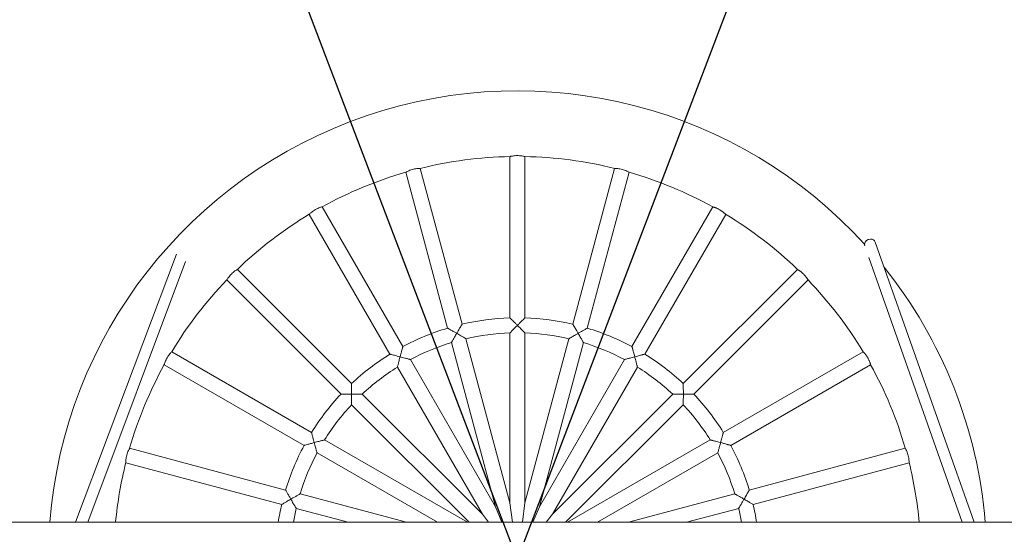
# Model space of a CAD drawing. Units: millimetres. Extents: x -1476 to 1718, y -3548 to 4035.
# Drawn here: x -318 to 731, y 179 to 728 of the extents above; entities that cross this region are included whole.
import ezdxf

# ---------------------------------------------------------------- set-up
doc = ezdxf.new("R2010")
doc.units = ezdxf.units.MM
doc.layers.add('WYMIARY', color=7, linetype='Continuous')

msp = doc.modelspace()

# ---------------------------------------------------------------- linework, layer by layer
at = {"color": 7, "linetype": 'Continuous', "lineweight": 15}
for p, q in [((204.668, 581.906), (204.668, 409.797)), ((220.668, 409.797), (220.668, 581.906)), ((153.668, 403.082), (109.123, 569.327)), ((316.214, 569.327), (271.669, 403.082)), ((93.668, 565.186), (138.213, 398.941)), ((287.123, 398.941), (331.669, 565.186)), ((90.688, 379.256), (4.634, 528.307)), ((420.703, 528.307), (334.669, 379.292)), ((-9.223, 520.307), (76.832, 371.256)), ((348.525, 371.292), (434.559, 520.307)), ((699.347, 191.981), (593.99, 490.617)), ((-150.658, 477.998), (-258.032, 191.981)), ((587.017, 474.315), (686.622, 191.981)), ((-245.214, 191.981), (-140.846, 469.991)), ((36.022, 339.941), (-85.678, 461.641)), ((511.015, 461.641), (389.345, 339.972)), ((-96.992, 450.327), (24.692, 328.643)), ((400.658, 328.657), (522.328, 450.327)), ((204.668, 393.884), (204.668, 212.747)), ((220.668, 212.747), (220.668, 393.908)), ((142.339, 383.544), (189.213, 208.606)), ((204.668, 212.747), (157.78, 387.735)), ((267.554, 387.727), (220.668, 212.747)), ((236.123, 208.606), (283.011, 383.594)), ((-6.607, 287.817), (-155.658, 373.872)), ((580.995, 373.872), (431.98, 287.838)), ((-163.658, 360.015), (-14.643, 273.981)), ((84.78, 357.49), (175.357, 200.606)), ((189.213, 208.606), (98.633, 365.496)), ((326.704, 365.496), (236.123, 208.606)), ((249.979, 200.606), (340.56, 357.495)), ((439.98, 273.981), (588.995, 360.015)), ((175.357, 200.606), (47.256, 328.706)), ((378.074, 328.7), (249.979, 200.606)), ((35.943, 317.393), (161.355, 191.981)), ((263.982, 191.981), (389.394, 317.393)), ((159.386, 191.981), (7.153, 279.873)), ((418.184, 279.873), (265.95, 191.981)), ((-34.292, 226.436), (-200.537, 270.981)), ((-0.847, 266.016), (127.386, 191.981)), ((297.95, 191.981), (426.184, 266.016)), ((625.874, 270.981), (459.629, 226.436)), ((-204.679, 255.526), (-38.441, 210.983)), ((463.77, 210.981), (630.015, 255.526)), ((94.296, 191.981), (-18.945, 222.324)), ((444.282, 222.324), (331.041, 191.981)), ((204.668, 212.747), (207.402, 191.981)), ((220.668, 212.747), (217.934, 191.981)), ((-23.087, 206.869), (32.477, 191.981)), ((175.357, 200.606), (181.975, 191.981)), ((189.213, 208.606), (196.1, 191.981)), ((236.123, 208.606), (229.237, 191.981)), ((249.979, 200.606), (243.361, 191.981)), ((392.86, 191.981), (448.416, 206.867)), ((1185.338, 191.981), (-760.001, 191.981))]:
    msp.add_line(p, q, dxfattribs=at)
at = {"color": 7, "linetype": 'Continuous', "lineweight": 15, "flags": 128}
msp.add_lwpolyline([(582.419, 488.409), (582.443, 487.623), (582.674, 486.624)], dxfattribs=at)
at = {"color": 7, "linetype": 'Continuous', "lineweight": 15}
for centre, radius, start, end in [((212.668, 151.981), 500, 42.221624, 175.411434), ((212.668, 151.981), 430, 91.051346, 103.948798), ((212.668, 151.981), 430, 76.054068, 88.93964), ((212.668, 151.981), 430, 106.064322, 118.936222), ((212.668, 151.981), 430, 61.062575, 73.94112), ((212.668, 151.981), 430, 121.052278, 133.945336), ((212.668, 151.981), 430, 46.062421, 58.937729), ((588.567, 487.759), 6.19, 87.461913, 172.674397), ((589.068, 488.646), 5.302, 21.825199, 92.459583), ((212.668, 151.981), 500, 4.588566, 38.60655), ((212.668, 151.981), 430, 136.052887, 148.943543), ((212.668, 151.981), 430, 31.065508, 43.937474), ((212.668, 151.981), 258, 91.76346, 103.236501), ((212.668, 151.981), 258, 76.763681, 88.236148), ((212.668, 151.981), 258, 106.763565, 118.236862), ((212.668, 151.981), 258, 61.772935, 73.236511), ((212.668, 151.981), 242, 91.886593, 103.119384), ((212.668, 151.981), 242, 76.882029, 88.120325), ((212.668, 151.981), 242, 106.892632, 118.120225), ((212.668, 151.981), 242, 61.880827, 73.119606), ((212.668, 151.981), 258, 121.763374, 133.236493), ((212.668, 151.981), 258, 46.773198, 58.227235), ((212.668, 151.981), 430, 151.055938, 163.94104), ((212.668, 151.981), 242, 121.882389, 133.119225), ((212.668, 151.981), 242, 46.882172, 58.118957), ((212.668, 151.981), 430, 16.061794, 28.935963), ((212.668, 151.981), 258, 136.768331, 148.236665), ((212.668, 151.981), 258, 31.772875, 43.22704), ((212.668, 151.981), 242, 136.879686, 148.120038), ((212.668, 151.981), 242, 31.879702, 43.119852), ((212.668, 151.981), 258, 151.772801, 163.236456), ((212.668, 151.981), 258, 16.763174, 28.227239), ((212.668, 151.981), 242, 151.880442, 163.119168), ((212.668, 151.981), 242, 16.88049, 28.11917), ((212.668, 151.981), 430, 166.054321, 174.662443), ((212.668, 151.981), 430, 5.337557, 13.948499), ((212.668, 151.981), 258, 166.765189, 171.080956), ((212.668, 151.981), 258, 8.919044, 13.236645), ((212.668, 151.981), 242, 166.880745, 170.485962), ((212.668, 151.981), 242, 9.514038, 13.118334)]:
    msp.add_arc(centre, radius, start, end, dxfattribs=at)
for points, knots in [([(220.625, 581.917), (220.576, 581.929), (220.471, 581.956), (219.271, 582.235), (217.376, 582.583), (214.906, 582.865), (212.195, 582.942), (209.578, 582.788), (207.292, 582.472), (205.608, 582.135), (204.706, 581.916), (204.76, 581.929), (204.779, 581.933)], [0, 0, 0, 0, 0.0929828, 0.19720221, 0.30389242, 0.41244569, 0.51924217, 0.62333566, 0.72800451, 0.83556986, 0.94394824, 1, 1, 1, 1]), ([(109.01, 569.325), (109.036, 569.326), (109.119, 569.327), (108.306, 569.31), (106.712, 569.218), (104.441, 568.957), (101.841, 568.444), (99.251, 567.693), (96.943, 566.808), (95.119, 565.961), (93.894, 565.313), (93.75, 565.232), (93.679, 565.192)], [0, 0, 0, 0, 0.046831563, 0.150797616, 0.256165987, 0.364228865, 0.472193323, 0.577227433, 0.68113219, 0.787372107, 0.895849103, 1, 1, 1, 1]), ([(331.621, 565.212), (331.636, 565.204), (331.762, 565.135), (331.241, 565.424), (330.053, 566.041), (328.125, 566.924), (325.72, 567.816), (323.098, 568.536), (320.582, 569.001), (318.394, 569.236), (316.874, 569.315), (316.154, 569.329), (316.278, 569.326), (316.305, 569.325)], [0, 0, 0, 0, 0.01458545, 0.11884232, 0.22347445, 0.330851, 0.4392954, 0.54528036, 0.64912862, 0.75444492, 0.8625478, 0.97049708, 1, 1, 1, 1]), ([(4.617, 528.302), (4.622, 528.304), (4.766, 528.346), (4.243, 528.196), (3.049, 527.823), (1.11, 527.116), (-1.2, 526.077), (-3.576, 524.753), (-5.716, 523.304), (-7.472, 521.908), (-8.666, 520.842), (-9.24, 520.291), (-9.166, 520.362), (-9.146, 520.381)], [0, 0, 0, 0, 0.00428739, 0.10871506, 0.21317335, 0.32030228, 0.42882892, 0.53513862, 0.6390601, 0.74411894, 0.85204422, 0.9601943, 1, 1, 1, 1]), ([(434.539, 520.327), (434.544, 520.322), (434.562, 520.304), (434.422, 520.439), (434.13, 520.715), (433.671, 521.137), (433.068, 521.669), (432.312, 522.302), (431.425, 522.997), (430.413, 523.734), (429.322, 524.462), (428.167, 525.165), (427.009, 525.802), (425.854, 526.377), (424.752, 526.873), (423.71, 527.298), (422.773, 527.645), (421.965, 527.921), (421.331, 528.121), (420.906, 528.248), (420.703, 528.307), (420.723, 528.301), (420.729, 528.3)], [0, 0, 0, 0, 0.02111326, 0.0724637, 0.12529015, 0.17695534, 0.23004442, 0.28305819, 0.33758232, 0.39097609, 0.44599125, 0.49811123, 0.55180207, 0.60299447, 0.65562871, 0.70765503, 0.76111564, 0.81444917, 0.86933657, 0.92244764, 0.97718136, 1, 1, 1, 1]), ([(522.314, 450.35), (522.317, 450.346), (522.326, 450.33), (522.217, 450.511), (521.993, 450.874), (521.652, 451.41), (521.193, 452.097), (520.621, 452.909), (519.929, 453.825), (519.141, 454.793), (518.26, 455.789), (517.333, 456.752), (516.367, 457.672), (515.411, 458.511), (514.47, 459.274), (513.585, 459.941), (512.773, 460.514), (512.081, 460.975), (511.529, 461.326), (511.174, 461.544), (511.009, 461.644), (511.032, 461.63), (511.038, 461.627)], [0, 0, 0, 0, 0.02463715, 0.07794935, 0.12925563, 0.18199221, 0.23438241, 0.28822934, 0.34168318, 0.39671896, 0.44953574, 0.50396952, 0.55538863, 0.60830219, 0.65975797, 0.7126309, 0.7654626, 0.81978626, 0.87324096, 0.92830698, 0.98066927, 1, 1, 1, 1]), ([(-85.752, 461.596), (-85.764, 461.589), (-85.792, 461.573), (-86.714, 461.004), (-88.223, 459.981), (-90.14, 458.492), (-92.126, 456.664), (-93.911, 454.704), (-95.36, 452.833), (-96.38, 451.326), (-96.938, 450.417), (-96.939, 450.415), (-96.939, 450.414)], [0, 0, 0, 0, 0.07782329, 0.18190412, 0.28817982, 0.39668306, 0.50393415, 0.60828926, 0.71266026, 0.81984812, 0.92837502, 1, 1, 1, 1]), ([(212.668, 401.981), (212.664, 401.985), (211.921, 402.728), (210.673, 403.97), (208.974, 405.649), (207.377, 407.218), (205.966, 408.596), (205.044, 409.492), (204.639, 409.884), (204.712, 409.814), (204.73, 409.796)], [0, 0, 0, 0, 0.0011784, 0.20763441, 0.3467865, 0.48950298, 0.69409318, 0.82839092, 0.95696644, 1, 1, 1, 1]), ([(220.606, 409.797), (220.624, 409.814), (220.697, 409.884), (220.293, 409.492), (219.371, 408.596), (217.97, 407.229), (216.375, 405.662), (214.677, 403.983), (213.415, 402.728), (212.672, 401.985), (212.668, 401.981)], [0, 0, 0, 0, 0.04278007, 0.17138933, 0.30572232, 0.51036622, 0.64937266, 0.79231109, 0.99882129, 1, 1, 1, 1]), ([(147.964, 393.462), (147.958, 393.465), (147.048, 393.99), (145.522, 394.867), (143.446, 396.049), (141.497, 397.152), (139.777, 398.118), (138.655, 398.745), (138.163, 399.019), (138.251, 398.969), (138.273, 398.957)], [0, 0, 0, 0, 0.00117834, 0.20762439, 0.34676977, 0.48947937, 0.69405971, 0.82835097, 0.95692029, 1, 1, 1, 1]), ([(153.608, 403.066), (153.621, 403.088), (153.673, 403.175), (153.384, 402.691), (152.725, 401.587), (151.726, 399.904), (150.591, 397.977), (149.385, 395.916), (148.492, 394.377), (147.966, 393.467), (147.964, 393.462)], [0, 0, 0, 0, 0.043172892, 0.17172938, 0.306007241, 0.510567159, 0.649516553, 0.792396323, 0.998821773, 1, 1, 1, 1]), ([(204.702, 393.883), (204.691, 393.872), (204.615, 393.793), (204.939, 394.128), (205.553, 394.761), (206.359, 395.59), (207.304, 396.559), (208.495, 397.773), (209.865, 399.162), (211.265, 400.575), (212.194, 401.506), (212.664, 401.976), (212.668, 401.981)], [0, 0, 0, 0, 0.02012113, 0.1447077, 0.27189933, 0.36854405, 0.46793233, 0.60335658, 0.74259009, 0.86968921, 0.99883191, 1, 1, 1, 1]), ([(212.668, 401.981), (212.672, 401.976), (213.288, 401.361), (214.532, 400.112), (216.151, 398.475), (217.517, 397.084), (218.784, 395.79), (219.878, 394.665), (220.591, 393.929), (220.604, 393.914), (220.61, 393.908)], [0, 0, 0, 0, 0.00116821, 0.17047855, 0.34474805, 0.46410902, 0.58621978, 0.76170091, 0.90030733, 1, 1, 1, 1]), ([(277.373, 393.462), (277.37, 393.467), (276.845, 394.377), (275.961, 395.9), (274.754, 397.961), (273.618, 399.891), (272.611, 401.587), (271.953, 402.691), (271.663, 403.175), (271.715, 403.088), (271.728, 403.066)], [0, 0, 0, 0, 0.00117851, 0.20765398, 0.34681919, 0.48954913, 0.69415861, 0.82846901, 0.95705665, 1, 1, 1, 1]), ([(287.063, 398.957), (287.085, 398.969), (287.174, 399.019), (286.682, 398.745), (285.559, 398.118), (283.853, 397.16), (281.906, 396.058), (279.831, 394.877), (278.288, 393.99), (277.378, 393.465), (277.373, 393.462)], [0, 0, 0, 0, 0.043120736, 0.171684231, 0.305969412, 0.51054048, 0.649497448, 0.792385007, 0.998821709, 1, 1, 1, 1]), ([(142.345, 383.544), (142.374, 383.596), (142.431, 383.699), (142.966, 384.66), (143.764, 386.088), (144.733, 387.807), (145.701, 389.515), (146.784, 391.413), (147.564, 392.77), (147.961, 393.457), (147.964, 393.462)], [0, 0, 0, 0, 0.12308179, 0.24789631, 0.4333928, 0.56196344, 0.69414208, 0.84471491, 0.99883291, 1, 1, 1, 1]), ([(147.964, 393.462), (147.969, 393.459), (148.722, 393.024), (150.248, 392.139), (152.75, 390.676), (155.106, 389.284), (156.821, 388.261), (157.7, 387.735), (157.717, 387.725), (157.724, 387.72)], [0, 0, 0, 0, 0.00116926, 0.17063243, 0.34505925, 0.58602953, 0.76166907, 0.90040061, 1, 1, 1, 1]), ([(267.602, 387.714), (267.584, 387.703), (267.501, 387.654), (267.945, 387.92), (268.76, 388.407), (269.806, 389.03), (271.031, 389.757), (272.561, 390.659), (274.714, 391.921), (276.36, 392.877), (277.368, 393.459), (277.373, 393.462)], [0, 0, 0, 0, 0.0352457, 0.158826, 0.28765032, 0.38723081, 0.48963345, 0.62891526, 0.77212239, 0.99883232, 1, 1, 1, 1]), ([(277.373, 393.462), (277.376, 393.457), (277.811, 392.703), (278.689, 391.175), (279.83, 389.175), (280.79, 387.478), (281.678, 385.899), (282.443, 384.529), (282.942, 383.633), (282.951, 383.616), (282.955, 383.609)], [0, 0, 0, 0, 0.00116766, 0.17039853, 0.34458624, 0.4638912, 0.58594464, 0.7613434, 0.89988477, 1, 1, 1, 1]), ([(90.635, 379.225), (90.642, 379.249), (90.669, 379.346), (90.515, 378.804), (90.165, 377.568), (89.636, 375.683), (89.038, 373.528), (88.406, 371.226), (87.942, 369.508), (87.67, 368.493), (87.668, 368.487)], [0, 0, 0, 0, 0.04260722, 0.17123971, 0.30559695, 0.51027781, 0.64930935, 0.79227359, 0.99882108, 1, 1, 1, 1]), ([(337.668, 368.487), (337.667, 368.493), (337.445, 369.319), (336.994, 370.993), (336.397, 373.172), (335.888, 375.009), (335.513, 376.353), (335.207, 377.442), (334.989, 378.212), (334.828, 378.78), (334.728, 379.133), (334.678, 379.309), (334.683, 379.289), (334.685, 379.283)], [0, 0, 0, 0, 0.00117694, 0.16891471, 0.34156345, 0.45865563, 0.57847147, 0.6662536, 0.75619068, 0.82661643, 0.89893035, 0.96944229, 1, 1, 1, 1]), ([(-155.709, 373.818), (-155.693, 373.835), (-155.599, 373.934), (-156.039, 373.477), (-156.976, 372.448), (-158.344, 370.782), (-159.828, 368.666), (-161.189, 366.313), (-162.27, 364.014), (-163.045, 361.985), (-163.495, 360.586), (-163.681, 359.937), (-163.643, 360.066), (-163.637, 360.089)], [0, 0, 0, 0, 0.02112695, 0.12529365, 0.23005292, 0.33758183, 0.44595557, 0.55173669, 0.65556087, 0.76105227, 0.86925498, 0.9770627, 1, 1, 1, 1]), ([(87.668, 368.487), (87.663, 368.488), (86.648, 368.76), (84.946, 369.212), (82.635, 369.817), (80.467, 370.378), (78.556, 370.865), (77.31, 371.18), (76.763, 371.317), (76.861, 371.293), (76.886, 371.287)], [0, 0, 0, 0, 0.00117859, 0.20766735, 0.34684152, 0.48958065, 0.6942033, 0.82852235, 0.95711827, 1, 1, 1, 1]), ([(84.824, 357.515), (84.825, 357.518), (84.827, 357.526), (85.034, 358.353), (85.38, 359.722), (85.811, 361.411), (86.273, 363.201), (86.828, 365.326), (87.315, 367.167), (87.599, 368.23), (87.667, 368.481), (87.668, 368.487)], [0, 0, 0, 0, 0.08801976, 0.2110658, 0.38360523, 0.50240702, 0.62453889, 0.78448762, 0.94902025, 0.99883197, 1, 1, 1, 1]), ([(87.668, 368.487), (87.674, 368.485), (88.515, 368.26), (90.218, 367.8), (93.013, 367.034), (95.648, 366.3), (97.57, 365.756), (98.555, 365.475), (98.574, 365.469), (98.582, 365.467)], [0, 0, 0, 0, 0.00116926, 0.17063243, 0.34505925, 0.58602953, 0.76166907, 0.90040061, 1, 1, 1, 1]), ([(326.754, 365.467), (326.762, 365.469), (326.782, 365.475), (327.767, 365.756), (329.267, 366.18), (331.008, 366.668), (332.863, 367.182), (335.095, 367.794), (336.797, 368.253), (337.663, 368.485), (337.668, 368.487)], [0, 0, 0, 0, 0.09952743, 0.23815873, 0.41367136, 0.53289505, 0.65518827, 0.82440026, 0.99883158, 1, 1, 1, 1]), ([(348.509, 371.301), (348.511, 371.302), (348.521, 371.304), (348.047, 371.185), (347.054, 370.934), (345.839, 370.625), (344.441, 370.267), (342.718, 369.821), (340.41, 369.217), (338.689, 368.76), (337.674, 368.488), (337.668, 368.487)], [0, 0, 0, 0, 0.04257126, 0.17111756, 0.30538479, 0.40655403, 0.51060593, 0.64954432, 0.79241277, 0.99882187, 1, 1, 1, 1]), ([(337.668, 368.487), (337.67, 368.481), (337.727, 368.268), (337.996, 367.262), (338.476, 365.451), (339.032, 363.324), (339.504, 361.494), (339.849, 360.144), (340.12, 359.077), (340.341, 358.201), (340.509, 357.529), (340.51, 357.525), (340.51, 357.524)], [0, 0, 0, 0, 0.001167357, 0.043156878, 0.203880967, 0.368946427, 0.488767206, 0.611570828, 0.697554027, 0.785738632, 0.908796759, 1, 1, 1, 1]), ([(588.991, 360.029), (588.988, 360.039), (588.982, 360.06), (588.896, 360.354), (588.749, 360.836), (588.53, 361.514), (588.237, 362.352), (587.86, 363.342), (587.4, 364.434), (586.854, 365.605), (586.243, 366.785), (585.571, 367.955), (584.874, 369.058), (584.159, 370.094), (583.46, 371.031), (582.789, 371.869), (582.184, 372.579), (581.668, 373.155), (581.286, 373.567), (581.039, 373.825), (581.011, 373.854), (580.997, 373.869)], [0, 0, 0, 0, 0.04555569, 0.09681122, 0.14951846, 0.20146277, 0.25483971, 0.3080919, 0.36288579, 0.41608154, 0.47090418, 0.52267661, 0.57598749, 0.62721669, 0.67987105, 0.73223912, 0.78606202, 0.83951284, 0.89454613, 0.94735493, 1, 1, 1, 1]), ([(35.978, 339.897), (35.978, 339.89), (35.978, 339.875), (35.962, 338.86), (35.936, 336.886), (35.91, 334.217), (35.895, 331.38), (35.892, 329.645), (35.892, 328.763), (35.892, 328.757)], [0, 0, 0, 0, 0.10010662, 0.24279163, 0.42048514, 0.65739835, 0.82548737, 0.99881949, 1, 1, 1, 1]), ([(389.445, 328.757), (389.445, 328.763), (389.445, 329.814), (389.441, 331.575), (389.427, 333.962), (389.411, 335.732), (389.396, 337.192), (389.38, 338.449), (389.365, 339.482), (389.357, 339.967), (389.358, 339.961), (389.358, 339.959)], [0, 0, 0, 0, 0.00117809, 0.20757912, 0.34669417, 0.48937265, 0.59068985, 0.69458384, 0.82884582, 0.9573871, 1, 1, 1, 1]), ([(35.892, 328.757), (35.886, 328.757), (34.64, 328.757), (32.706, 328.752), (30.21, 328.735), (28.093, 328.716), (26.239, 328.693), (25.071, 328.676), (24.589, 328.668), (24.703, 328.67), (24.721, 328.67)], [0, 0, 0, 0, 0.00117795, 0.24598287, 0.38005691, 0.51754269, 0.71447116, 0.84655048, 0.97589646, 1, 1, 1, 1]), ([(35.892, 328.757), (35.898, 328.757), (36.768, 328.757), (38.532, 328.754), (41.43, 328.738), (44.166, 328.71), (46.163, 328.682), (47.188, 328.666), (47.208, 328.665), (47.216, 328.665)], [0, 0, 0, 0, 0.001168682, 0.170548077, 0.344888656, 0.585739812, 0.761292512, 0.899955465, 1, 1, 1, 1]), ([(35.984, 317.434), (35.984, 317.409), (35.986, 317.308), (35.977, 317.853), (35.958, 319.108), (35.933, 321.056), (35.912, 323.312), (35.896, 325.782), (35.892, 327.639), (35.892, 328.751), (35.892, 328.757)], [0, 0, 0, 0, 0.03984418, 0.16357582, 0.29310081, 0.49667481, 0.63738036, 0.78205432, 0.99883157, 1, 1, 1, 1]), ([(378.11, 328.665), (378.114, 328.665), (378.123, 328.665), (378.793, 328.676), (379.684, 328.689), (380.76, 328.704), (382.147, 328.72), (384.002, 328.737), (386.202, 328.751), (388.098, 328.757), (389.189, 328.757), (389.439, 328.757), (389.445, 328.757)], [0, 0, 0, 0, 0.088789728, 0.211790787, 0.297223057, 0.385102901, 0.504068942, 0.626369644, 0.786418237, 0.951054512, 0.998832636, 1, 1, 1, 1]), ([(389.445, 328.757), (389.445, 328.751), (389.445, 327.881), (389.442, 326.119), (389.429, 323.816), (389.412, 321.866), (389.392, 320.055), (389.37, 318.486), (389.353, 317.462), (389.353, 317.442), (389.353, 317.434)], [0, 0, 0, 0, 0.00116842, 0.17050977, 0.34481118, 0.46419402, 0.58632714, 0.7618404, 0.90047221, 1, 1, 1, 1]), ([(400.645, 328.67), (400.647, 328.67), (400.657, 328.67), (400.168, 328.677), (399.145, 328.692), (397.891, 328.708), (396.448, 328.724), (394.668, 328.739), (392.282, 328.753), (390.502, 328.757), (389.451, 328.757), (389.445, 328.757)], [0, 0, 0, 0, 0.04256391, 0.1711112, 0.30537945, 0.40654947, 0.51060218, 0.64954163, 0.79241118, 0.99882186, 1, 1, 1, 1]), ([(-6.638, 287.763), (-6.644, 287.788), (-6.669, 287.886), (-6.531, 287.339), (-6.216, 286.093), (-5.733, 284.196), (-5.173, 282.031), (-4.568, 279.721), (-4.112, 278.001), (-3.84, 276.986), (-3.838, 276.981)], [0, 0, 0, 0, 0.04282627, 0.17142933, 0.30575583, 0.51038986, 0.64938959, 0.79232112, 0.99882135, 1, 1, 1, 1]), ([(429.175, 276.981), (429.176, 276.986), (429.398, 277.813), (429.843, 279.488), (430.416, 281.673), (430.894, 283.519), (431.241, 284.87), (431.52, 285.967), (431.717, 286.742), (431.862, 287.315), (431.951, 287.671), (431.996, 287.848), (431.991, 287.828), (431.989, 287.821)], [0, 0, 0, 0, 0.00117693, 0.16891299, 0.34155999, 0.45865098, 0.5784656, 0.66624683, 0.75618301, 0.82660804, 0.89892123, 0.96943245, 1, 1, 1, 1]), ([(-3.838, 276.981), (-3.844, 276.979), (-5.151, 276.629), (-7.111, 276.097), (-9.571, 275.42), (-11.544, 274.871), (-13.266, 274.386), (-14.33, 274.084), (-14.75, 273.964), (-14.642, 273.995), (-14.634, 273.997)], [0, 0, 0, 0, 0.001179052, 0.267498137, 0.398854288, 0.533542914, 0.726544712, 0.857662667, 0.989112502, 1, 1, 1, 1]), ([(-3.838, 276.981), (-3.832, 276.982), (-2.992, 277.207), (-1.287, 277.661), (1.517, 278.395), (4.167, 279.076), (6.103, 279.566), (7.096, 279.815), (7.115, 279.82), (7.124, 279.822)], [0, 0, 0, 0, 0.00116926, 0.17063243, 0.34505925, 0.58602953, 0.76166907, 0.90040061, 1, 1, 1, 1]), ([(-0.818, 266.066), (-0.82, 266.074), (-0.826, 266.093), (-1.107, 267.079), (-1.651, 269), (-2.379, 271.613), (-3.145, 274.406), (-3.605, 276.109), (-3.837, 276.975), (-3.838, 276.981)], [0, 0, 0, 0, 0.10018445, 0.23882557, 0.41435062, 0.65516386, 0.82438782, 0.9988315, 1, 1, 1, 1]), ([(418.213, 279.822), (418.213, 279.822), (418.214, 279.822), (418.876, 279.656), (419.745, 279.437), (420.796, 279.171), (422.147, 278.825), (423.951, 278.36), (426.086, 277.802), (427.906, 277.32), (428.945, 277.042), (429.169, 276.982), (429.175, 276.981)], [0, 0, 0, 0, 0.09020468, 0.21324129, 0.2989325, 0.38707807, 0.50645417, 0.6291764, 0.78956203, 0.95454662, 0.99883259, 1, 1, 1, 1]), ([(429.175, 276.981), (429.173, 276.975), (428.885, 275.901), (428.405, 274.126), (427.751, 271.746), (427.271, 270.019), (426.876, 268.607), (426.537, 267.41), (426.27, 266.47), (426.12, 265.946), (426.148, 266.043), (426.155, 266.067)], [0, 0, 0, 0, 0.00116766, 0.21780129, 0.35859771, 0.50298943, 0.60377768, 0.70709336, 0.83653254, 0.96018222, 1, 1, 1, 1]), ([(439.97, 273.998), (439.973, 273.997), (439.982, 273.994), (439.512, 274.128), (438.527, 274.407), (437.32, 274.747), (435.93, 275.136), (434.215, 275.611), (431.914, 276.242), (430.195, 276.707), (429.18, 276.979), (429.175, 276.981)], [0, 0, 0, 0, 0.04254492, 0.17109476, 0.30536568, 0.4065377, 0.51059247, 0.64953468, 0.79240706, 0.99882183, 1, 1, 1, 1]), ([(-200.564, 270.933), (-200.555, 270.948), (-200.486, 271.075), (-200.775, 270.553), (-201.392, 269.365), (-202.275, 267.438), (-203.167, 265.032), (-203.888, 262.41), (-204.352, 259.894), (-204.587, 257.707), (-204.666, 256.187), (-204.68, 255.466), (-204.677, 255.59), (-204.677, 255.617)], [0, 0, 0, 0, 0.0147013, 0.11894878, 0.22357148, 0.33093837, 0.439373, 0.54534842, 0.64918732, 0.75449414, 0.86258729, 0.97052686, 1, 1, 1, 1]), ([(630.013, 255.639), (630.013, 255.617), (630.015, 255.55), (629.995, 256.402), (629.898, 258.034), (629.626, 260.329), (629.1, 262.936), (628.34, 265.518), (627.452, 267.808), (626.612, 269.602), (625.988, 270.778), (625.921, 270.896), (625.89, 270.952)], [0, 0, 0, 0, 0.05188177, 0.15585521, 0.26137931, 0.3695501, 0.47743106, 0.58235289, 0.68632484, 0.79273741, 0.90126307, 1, 1, 1, 1]), ([(-34.308, 226.376), (-34.32, 226.398), (-34.37, 226.486), (-34.096, 225.994), (-33.469, 224.872), (-32.511, 223.165), (-31.409, 221.219), (-30.228, 219.144), (-29.341, 217.6), (-28.816, 216.691), (-28.813, 216.685)], [0, 0, 0, 0, 0.043108857, 0.171673948, 0.305960796, 0.510534404, 0.649493097, 0.792382429, 0.998821694, 1, 1, 1, 1]), ([(-28.813, 216.685), (-28.808, 216.688), (-28.054, 217.123), (-26.525, 218.002), (-24.007, 219.438), (-21.624, 220.781), (-19.881, 221.756), (-18.985, 222.254), (-18.968, 222.263), (-18.961, 222.267)], [0, 0, 0, 0, 0.00116926, 0.170632434, 0.345059247, 0.586029534, 0.761669067, 0.900400606, 1, 1, 1, 1]), ([(444.297, 222.267), (444.275, 222.279), (444.187, 222.329), (444.664, 222.064), (445.511, 221.591), (446.594, 220.986), (447.857, 220.276), (449.426, 219.39), (451.57, 218.17), (453.181, 217.244), (454.145, 216.688), (454.15, 216.685)], [0, 0, 0, 0, 0.039817607, 0.163466745, 0.292905367, 0.393532739, 0.497010437, 0.637622165, 0.782199653, 0.998832346, 1, 1, 1, 1]), ([(454.15, 216.685), (454.153, 216.691), (454.581, 217.432), (455.445, 218.936), (456.852, 221.403), (458.175, 223.747), (459.14, 225.47), (459.635, 226.357), (459.642, 226.371), (459.645, 226.376)], [0, 0, 0, 0, 0.00117987, 0.16933414, 0.3424116, 0.57919491, 0.756791, 0.89939778, 1, 1, 1, 1]), ([(-28.813, 216.685), (-28.818, 216.682), (-29.03, 216.56), (-29.932, 216.039), (-31.533, 215.108), (-33.877, 213.736), (-36.108, 212.418), (-37.676, 211.484), (-38.418, 211.04), (-38.424, 211.037), (-38.426, 211.035)], [0, 0, 0, 0, 0.00118012, 0.0483269, 0.20632552, 0.3685391, 0.60645856, 0.78140112, 0.90964319, 1, 1, 1, 1]), ([(-23.072, 206.925), (-23.076, 206.932), (-23.086, 206.949), (-23.613, 207.828), (-24.635, 209.543), (-26.015, 211.878), (-27.477, 214.378), (-28.362, 215.904), (-28.81, 216.68), (-28.813, 216.685)], [0, 0, 0, 0, 0.09959921, 0.2383305, 0.41396972, 0.65493958, 0.82427361, 0.99883074, 1, 1, 1, 1]), ([(454.15, 216.685), (454.147, 216.68), (453.572, 215.684), (452.632, 214.065), (451.374, 211.918), (450.472, 210.391), (449.734, 209.145), (449.106, 208.091), (448.612, 207.264), (448.343, 206.816), (448.392, 206.897), (448.403, 206.916)], [0, 0, 0, 0, 0.00116828, 0.22527712, 0.36517642, 0.50864154, 0.60871438, 0.7112982, 0.84035721, 0.9639309, 1, 1, 1, 1]), ([(463.754, 211.041), (463.748, 211.044), (463.735, 211.052), (462.863, 211.573), (461.167, 212.582), (458.868, 213.939), (456.419, 215.371), (454.918, 216.242), (454.155, 216.682), (454.15, 216.685)], [0, 0, 0, 0, 0.1004031, 0.2430411, 0.42067607, 0.65751122, 0.82554487, 0.99881987, 1, 1, 1, 1])]:
    msp.add_open_spline(points, degree=3, knots=knots, dxfattribs=at)
at = {"layer": 'WYMIARY'}
for p, q in [((-1196.959, -3548.019), (1622.296, 3851.981)), ((-1196.959, 3851.981), (1622.296, -3548.019))]:
    msp.add_line(p, q, dxfattribs=at)

doc.saveas('drawing.dxf')
